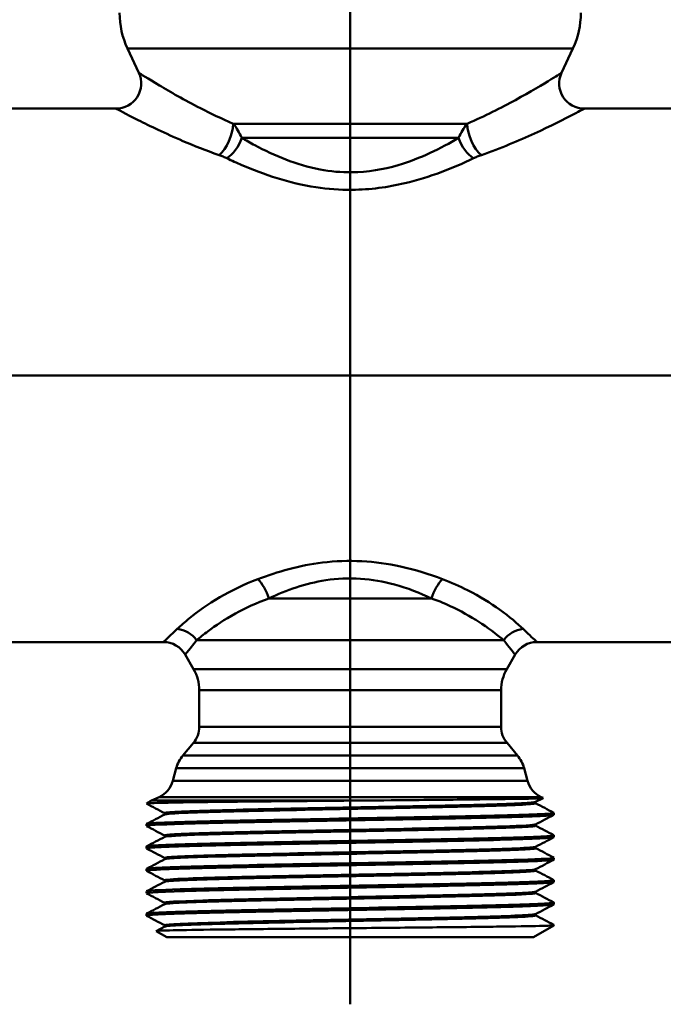
# Model space of a CAD drawing. Extents: x 377 to 1486, y -70 to 421.
# Drawn here: x 1230 to 1268, y 10 to 69 of the extents above; entities that cross this region are included whole.
import ezdxf

# ---------------------------------------------------------------- set-up
doc = ezdxf.new("R2010")
doc.units = 0
doc.layers.add('AM_0', color=7, linetype='CONTINUOUS', lineweight=50)

# ---------------------------------------------------------------- blocks, each defined once
blk = doc.blocks.new('3204-06-60')
at = {"layer": 'AM_0'}
for p, q in [((63, 0), (63, 65.352)), ((76.282, 19.495), (49.718, 19.495)), ((50.4, 18.034), (49.718, 19.495)), ((75.6, 18.034), (76.282, 19.495)), ((39.96, 15.9), (49.04, 15.9)), ((76.96, 15.9), (86.04, 15.9)), ((69.974, 15.004), (56.026, 15.004)), ((69.465, 14.159), (56.535, 14.159)), ((137, 0), (26, 0)), ((63, 0), (63, -37.5)), ((67.842, -13.296), (58.158, -13.296)), ((72.156, -15.796), (53.844, -15.796)), ((37.136, -15.9), (51.864, -15.9)), ((74.136, -15.9), (88.864, -15.9)), ((53.665, -17.52), (53.163, -16.65)), ((72.335, -17.52), (72.837, -16.65)), ((72.335, -17.52), (53.665, -17.52)), ((72, -18.77), (54, -18.77)), ((54, -20.954), (54, -18.77)), ((72, -20.954), (72, -18.77)), ((72, -20.954), (54, -20.954)), ((53.649, -21.918), (53.026, -22.66)), ((72.351, -21.918), (53.649, -21.918)), ((72.351, -21.918), (72.974, -22.66)), ((72.974, -22.66), (53.026, -22.66)), ((52.627, -23.428), (52.427, -24.173)), ((73.373, -23.428), (52.627, -23.428)), ((73.373, -23.428), (73.573, -24.173)), ((73.573, -24.173), (52.427, -24.173)), ((51.612, -25.145), (51.155, -25.358)), ((74.388, -25.145), (51.612, -25.145)), ((74.503, -25.202), (74.052, -25.437)), ((74.388, -25.145), (74.503, -25.198)), ((62.806, -25.358), (51.155, -25.358)), ((75.15, -26.198), (75.15, -26.086)), ((50.85, -26.867), (50.85, -26.754)), ((75.15, -27.535), (75.15, -27.423)), ((50.85, -28.204), (50.85, -28.091)), ((75.15, -28.872), (75.15, -28.76)), ((50.85, -29.54), (50.85, -29.428)), ((75.15, -30.209), (75.15, -30.096)), ((50.85, -30.877), (50.85, -30.765)), ((75.15, -31.546), (75.15, -31.433)), ((50.85, -32.214), (50.85, -32.102)), ((51.432, -33.132), (51.948, -32.863)), ((73.938, -33.5), (75.15, -32.8)), ((75.15, -32.8), (75.03, -32.8)), ((75.15, -32.8), (75.15, -32.77)), ((52.062, -33.5), (51.432, -33.136)), ((73.938, -33.5), (52.062, -33.5))]:
    blk.add_line(p, q, dxfattribs=at)
for centre, radius, start, end in [((54.25, 21.608), 5, 180, 205), ((71.75, 21.608), 5, 335, 0), ((49.04, 17.4), 1.5, 270, 25), ((76.96, 17.4), 1.5, 155, 270), ((51.864, -17.4), 1.5, 30, 90), ((74.136, -17.4), 1.5, 90, 150), ((51.5, -18.77), 2.5, 0, 30), ((74.5, -18.77), 2.5, 150, 180), ((52.5, -20.954), 1.5, 320, 0), ((73.5, -20.954), 1.5, 180, 220), ((54.558, -23.946), 2, 140, 165), ((71.442, -23.946), 2, 15, 40), ((50.978, -23.785), 1.5, 295, 345), ((75.022, -23.785), 1.5, 195, 245), ((52, -27.171), 2, 115, 124.97837)]:
    blk.add_arc(centre, radius, start, end, dxfattribs=at)
for centre, major_axis, ratio, start_param, end_param in [((55.179, 14.371), (-0.541, -1.399), 0.467205, 0.691518, 2.211768), ((70.821, 14.371), (0.541, -1.399), 0.467205, 4.071417, 5.591668), ((55.653, 14.159), (0.691, 1.331), 0.54192, 3.905256, 4.986493), ((70.347, 14.159), (0.691, -1.331), 0.54192, 4.438285, 5.519522), ((57.497, -13.296), (-0.574, 1.386), 0.412634, 4.543255, 5.496325), ((68.503, -13.296), (-0.574, -1.386), 0.412634, 3.928453, 4.881523), ((52.692, -16.546), (-1.085, 1.035), 0.912038, 4.500444, 5.428344), ((73.308, -16.546), (1.085, 1.035), 0.912038, 0.854842, 1.782742)]:
    blk.add_ellipse(centre, major_axis=major_axis, ratio=ratio, start_param=start_param, end_param=end_param, dxfattribs=at)
for points, knots in [([(56.026, 15.004), (55.335, 15.3), (54.681, 15.614), (53.108, 16.419), (52.262, 16.905), (50.921, 17.703), (50.478, 17.985), (50.403, 18.032), (50.4, 18.034), (50.4, 18.034)], [0, 0, 0, 0, 0.278199, 0.278199, 0.723318, 0.723318, 1.211279, 1.211279, 1.257451, 1.257451, 1.257451, 1.257451]), ([(75.6, 18.034), (75.598, 18.033), (75.385, 17.897), (74.505, 17.358), (73.755, 16.907), (72.01, 15.955), (71.035, 15.459), (69.974, 15.004)], [1.257451, 1.257451, 1.257451, 1.257451, 1.62836, 1.62836, 2.087784, 2.087784, 2.514898, 2.514898, 2.514898, 2.514898]), ([(49.041, 15.9), (49.041, 15.9), (49.044, 15.898), (49.125, 15.855), (49.601, 15.598), (51.053, 14.868), (51.971, 14.424), (53.695, 13.688), (54.414, 13.402), (55.179, 13.132)], [-1.257451, -1.257451, -1.257451, -1.257451, -1.211279, -1.211279, -0.723318, -0.723318, -0.278199, -0.278199, 0, 0, 0, 0]), ([(70.821, 13.132), (71.995, 13.547), (73.064, 14), (74.968, 14.871), (75.778, 15.283), (76.728, 15.775), (76.958, 15.899), (76.959, 15.9)], [-2.514898, -2.514898, -2.514898, -2.514898, -2.087784, -2.087784, -1.62836, -1.62836, -1.257451, -1.257451, -1.257451, -1.257451]), ([(56.535, 14.159), (56.469, 14.315), (56.393, 14.461), (56.223, 14.743), (56.129, 14.876), (56.026, 15.004)], [0, 0, 0, 0, 0.03008938, 0.03008938, 0.06017877, 0.06017877, 0.06017877, 0.06017877]), ([(69.974, 15.004), (69.871, 14.876), (69.777, 14.743), (69.607, 14.461), (69.531, 14.315), (69.465, 14.159)], [0, 0, 0, 0, 0.03008938, 0.03008938, 0.06017877, 0.06017877, 0.06017877, 0.06017877]), ([(69.465, 14.159), (68.405, 13.534), (67.197, 12.927), (64.98, 12.273), (64.04, 12.114), (62.459, 12.098), (61.823, 12.158), (59.788, 12.542), (58.474, 13.1), (57.049, 13.862), (56.788, 14.01), (56.535, 14.159)], [0, 0, 0, 0, 0.484457, 0.484457, 0.806868, 0.806868, 1.023456, 1.023456, 1.519474, 1.519474, 1.635102, 1.635102, 1.635102, 1.635102]), ([(55.179, 13.132), (55.261, 13.102), (55.342, 13.072), (55.501, 13.008), (55.579, 12.974), (55.653, 12.939)], [-0.06017877, -0.06017877, -0.06017877, -0.06017877, -0.03008938, -0.03008938, 0, 0, 0, 0]), ([(55.653, 12.939), (55.941, 12.802), (56.238, 12.667), (57.857, 11.971), (59.35, 11.461), (61.663, 11.11), (62.385, 11.055), (64.182, 11.07), (65.25, 11.215), (67.769, 11.813), (69.142, 12.367), (70.347, 12.939)], [-1.635102, -1.635102, -1.635102, -1.635102, -1.519474, -1.519474, -1.023456, -1.023456, -0.806868, -0.806868, -0.484457, -0.484457, 0, 0, 0, 0]), ([(70.347, 12.939), (70.421, 12.974), (70.499, 13.008), (70.658, 13.072), (70.739, 13.102), (70.821, 13.132)], [-0.06017877, -0.06017877, -0.06017877, -0.06017877, -0.03008938, -0.03008938, 0, 0, 0, 0]), ([(68.503, -12.15), (67.717, -11.853), (66.877, -11.588), (64.507, -11.068), (62.888, -10.972), (59.972, -11.334), (58.672, -11.706), (57.497, -12.15)], [-1.170662, -1.170662, -1.170662, -1.170662, -0.890573, -0.890573, -0.41861, -0.41861, 0, 0, 0, 0]), ([(57.497, -12.15), (56.655, -12.469), (55.893, -12.843), (54.502, -13.653), (53.898, -14.088), (53.133, -14.711), (52.89, -14.931), (52.692, -15.12)], [-0.8446576, -0.8446576, -0.8446576, -0.8446576, -0.5443315, -0.5443315, -0.2093583, -0.2093583, 0, 0, 0, 0]), ([(58.158, -13.296), (59.191, -12.81), (60.335, -12.403), (62.902, -12.007), (64.326, -12.112), (66.412, -12.681), (67.151, -12.971), (67.842, -13.296)], [0, 0, 0, 0, 0.41861, 0.41861, 0.890573, 0.890573, 1.170662, 1.170662, 1.170662, 1.170662]), ([(73.308, -15.12), (72.976, -14.802), (72.513, -14.397), (71.373, -13.582), (70.734, -13.182), (69.534, -12.574), (69.034, -12.351), (68.503, -12.15)], [-0.8446617, -0.8446617, -0.8446617, -0.8446617, -0.4927474, -0.4927474, -0.1895182, -0.1895182, 0, 0, 0, 0]), ([(53.844, -15.796), (54.032, -15.637), (54.26, -15.452), (54.963, -14.928), (55.507, -14.561), (56.744, -13.879), (57.416, -13.564), (58.158, -13.296)], [0, 0, 0, 0, 0.2093583, 0.2093583, 0.5443315, 0.5443315, 0.8446576, 0.8446576, 0.8446576, 0.8446576]), ([(67.842, -13.296), (68.31, -13.465), (68.751, -13.653), (69.812, -14.165), (70.38, -14.501), (71.411, -15.187), (71.84, -15.528), (72.156, -15.796)], [0, 0, 0, 0, 0.1895182, 0.1895182, 0.4927474, 0.4927474, 0.8446617, 0.8446617, 0.8446617, 0.8446617]), ([(52.692, -15.12), (52.551, -15.255), (52.425, -15.375), (52.023, -15.753), (51.867, -15.898), (51.865, -15.899)], [-1.1110512, -1.1110512, -1.1110512, -1.1110512, -0.96128, -0.96128, -0.5555257, -0.5555257, -0.5555257, -0.5555257]), ([(74.135, -15.899), (74.136, -15.9), (74.121, -15.886), (73.991, -15.766), (73.714, -15.509), (73.308, -15.12)], [-0.5555257, -0.5555257, -0.5555257, -0.5555257, -0.4307955, -0.4307955, 0, 0, 0, 0]), ([(53.164, -16.649), (53.165, -16.648), (53.292, -16.489), (53.623, -16.075), (53.726, -15.944), (53.844, -15.796)], [0.5555257, 0.5555257, 0.5555257, 0.5555257, 0.96128, 0.96128, 1.1110512, 1.1110512, 1.1110512, 1.1110512]), ([(72.156, -15.796), (72.493, -16.222), (72.719, -16.503), (72.825, -16.635), (72.837, -16.65), (72.836, -16.649)], [0, 0, 0, 0, 0.4307955, 0.4307955, 0.5555257, 0.5555257, 0.5555257, 0.5555257]), ([(62.806, -25.358), (63.992, -25.348), (65.173, -25.338), (67.767, -25.315), (69.123, -25.302), (71.467, -25.275), (72.436, -25.262), (73.856, -25.236), (74.298, -25.223), (74.493, -25.206), (74.512, -25.202), (74.503, -25.198)], [1.985473, 1.985473, 1.985473, 1.985473, 2.342653, 2.342653, 2.801551, 2.801551, 3.257237, 3.257237, 3.709711, 3.709711, 3.846402, 3.846402, 3.846402, 3.846402]), ([(50.852, -25.534), (50.844, -25.519), (51.127, -25.504), (52.248, -25.474), (53.071, -25.459), (55.154, -25.431), (56.393, -25.417), (59.13, -25.39), (60.602, -25.377), (62.338, -25.362), (62.572, -25.36), (62.806, -25.358)], [0, 0, 0, 0, 0.460969, 0.460969, 0.919056, 0.919056, 1.374029, 1.374029, 1.825627, 1.825627, 1.896028, 1.896028, 1.896028, 1.896028]), ([(51.951, -26.106), (51.932, -26.096), (51.944, -26.087), (51.988, -26.078), (52.249, -26.024), (53.64, -25.969), (55.785, -25.915), (57.931, -25.86), (60.806, -25.806), (63.632, -25.751), (66.458, -25.697), (69.203, -25.642), (71.123, -25.588), (72.897, -25.538), (73.949, -25.487), (74.051, -25.437)], [43.945357, 43.945357, 43.945357, 43.945357, 44.074564, 44.074564, 44.074564, 44.842402, 44.842402, 44.842402, 45.61024, 45.61024, 45.61024, 46.378077, 46.378077, 46.378077, 47.08695, 47.08695, 47.08695, 47.08695]), ([(51.957, -26.179), (52.025, -26.145), (52.495, -26.112), (53.344, -26.078), (54.723, -26.024), (57.088, -25.969), (59.797, -25.915), (62.507, -25.86), (65.53, -25.806), (68.048, -25.751), (70.567, -25.697), (72.552, -25.642), (73.466, -25.588), (73.902, -25.562), (74.092, -25.536), (74.042, -25.51)], [44.019237, 44.019237, 44.019237, 44.019237, 44.491461, 44.491461, 44.491461, 45.259299, 45.259299, 45.259299, 46.027137, 46.027137, 46.027137, 46.794974, 46.794974, 46.794974, 47.16083, 47.16083, 47.16083, 47.16083]), ([(74.052, -25.437), (74.051, -25.438), (74.032, -25.445), (74.032, -25.503), (74.051, -25.51), (74.052, -25.51)], [0, 0, 0, 0, 0.04103737, 0.04103737, 0.08210459, 0.08210459, 0.08210459, 0.08210459]), ([(50.859, -26.874), (50.779, -26.828), (51.557, -26.782), (53.066, -26.736), (54.815, -26.683), (57.528, -26.63), (60.5, -26.577), (63.473, -26.523), (66.675, -26.47), (69.276, -26.417), (71.876, -26.364), (73.85, -26.311), (74.683, -26.258), (74.992, -26.238), (75.144, -26.218), (75.141, -26.198)], [37.665485, 37.665485, 37.665485, 37.665485, 38.312687, 38.312687, 38.312687, 39.062679, 39.062679, 39.062679, 39.812672, 39.812672, 39.812672, 40.562665, 40.562665, 40.562665, 40.840704, 40.840704, 40.840704, 40.840704]), ([(75.134, -26.079), (75.191, -26.11), (74.863, -26.141), (74.156, -26.172), (72.953, -26.226), (70.664, -26.279), (67.882, -26.332), (65.101, -26.385), (61.856, -26.438), (58.989, -26.492), (56.121, -26.545), (53.662, -26.598), (52.247, -26.651), (51.334, -26.686), (50.863, -26.72), (50.858, -26.754)], [-47.157516, -47.157516, -47.157516, -47.157516, -46.716607, -46.716607, -46.716607, -45.966615, -45.966615, -45.966615, -45.216622, -45.216622, -45.216622, -44.466629, -44.466629, -44.466629, -43.982297, -43.982297, -43.982297, -43.982297]), ([(51.948, -26.179), (51.949, -26.178), (51.968, -26.171), (51.968, -26.113), (51.949, -26.106), (51.948, -26.106)], [0, 0, 0, 0, 0.04103737, 0.04103737, 0.08210459, 0.08210459, 0.08210459, 0.08210459]), ([(51.956, -27.442), (51.917, -27.423), (52.01, -27.404), (52.239, -27.385), (52.892, -27.331), (54.647, -27.276), (57.03, -27.222), (59.413, -27.167), (62.396, -27.113), (65.171, -27.058), (67.947, -27.004), (70.484, -26.949), (72.094, -26.895), (73.287, -26.855), (73.962, -26.814), (74.046, -26.774)], [37.662172, 37.662172, 37.662172, 37.662172, 37.931863, 37.931863, 37.931863, 38.699701, 38.699701, 38.699701, 39.467538, 39.467538, 39.467538, 40.235376, 40.235376, 40.235376, 40.803764, 40.803764, 40.803764, 40.803764]), ([(51.952, -27.515), (52.044, -27.472), (52.827, -27.429), (54.194, -27.385), (55.906, -27.331), (58.514, -27.276), (61.311, -27.222), (64.109, -27.167), (67.064, -27.113), (69.376, -27.058), (71.689, -27.004), (73.333, -26.949), (73.864, -26.895), (74.019, -26.879), (74.078, -26.863), (74.045, -26.847)], [37.736052, 37.736052, 37.736052, 37.736052, 38.34876, 38.34876, 38.34876, 39.116598, 39.116598, 39.116598, 39.884435, 39.884435, 39.884435, 40.652273, 40.652273, 40.652273, 40.877645, 40.877645, 40.877645, 40.877645]), ([(74.052, -26.774), (74.051, -26.775), (74.032, -26.782), (74.032, -26.839), (74.051, -26.846), (74.052, -26.847)], [0, 0, 0, 0, 0.04103737, 0.04103737, 0.08210459, 0.08210459, 0.08210459, 0.08210459]), ([(50.862, -28.211), (50.835, -28.198), (50.874, -28.185), (50.981, -28.172), (51.425, -28.119), (53.044, -28.066), (55.417, -28.013), (57.791, -27.96), (60.894, -27.906), (63.923, -27.853), (66.951, -27.8), (69.874, -27.747), (71.933, -27.694), (73.978, -27.641), (75.149, -27.588), (75.15, -27.535)], [31.3823, 31.3823, 31.3823, 31.3823, 31.562752, 31.562752, 31.562752, 32.312745, 32.312745, 32.312745, 33.062738, 33.062738, 33.062738, 33.81273, 33.81273, 33.81273, 34.557519, 34.557519, 34.557519, 34.557519]), ([(75.139, -27.416), (75.162, -27.427), (75.136, -27.438), (75.057, -27.449), (74.681, -27.502), (73.127, -27.555), (70.797, -27.609), (68.468, -27.662), (65.387, -27.715), (62.354, -27.768), (59.32, -27.821), (56.366, -27.875), (54.257, -27.928), (52.148, -27.981), (50.905, -28.034), (50.852, -28.087), (50.851, -28.089), (50.85, -28.09), (50.85, -28.091)], [-40.874331, -40.874331, -40.874331, -40.874331, -40.716666, -40.716666, -40.716666, -39.966673, -39.966673, -39.966673, -39.21668, -39.21668, -39.21668, -38.466688, -38.466688, -38.466688, -37.716695, -37.716695, -37.716695, -37.699112, -37.699112, -37.699112, -37.699112]), ([(51.948, -27.515), (51.949, -27.515), (51.968, -27.508), (51.968, -27.45), (51.949, -27.443), (51.948, -27.442)], [0, 0, 0, 0, 0.04103737, 0.04103737, 0.08210459, 0.08210459, 0.08210459, 0.08210459]), ([(51.958, -28.779), (51.903, -28.75), (52.151, -28.721), (52.702, -28.692), (53.734, -28.638), (55.819, -28.583), (58.392, -28.529), (60.966, -28.474), (63.998, -28.42), (66.668, -28.365), (69.339, -28.311), (71.617, -28.256), (72.886, -28.202), (73.593, -28.172), (73.982, -28.141), (74.042, -28.111)], [31.378986, 31.378986, 31.378986, 31.378986, 31.789162, 31.789162, 31.789162, 32.556999, 32.556999, 32.556999, 33.324837, 33.324837, 33.324837, 34.092675, 34.092675, 34.092675, 34.520579, 34.520579, 34.520579, 34.520579]), ([(74.052, -28.111), (74.051, -28.111), (74.032, -28.118), (74.032, -28.176), (74.051, -28.183), (74.052, -28.184)], [0, 0, 0, 0, 0.04103737, 0.04103737, 0.08210459, 0.08210459, 0.08210459, 0.08210459]), ([(75.14, -28.752), (75.217, -28.797), (74.499, -28.841), (73.091, -28.885), (71.399, -28.938), (68.728, -28.992), (65.77, -29.045), (62.813, -29.098), (59.599, -29.151), (56.963, -29.204), (54.327, -29.258), (52.296, -29.311), (51.396, -29.364), (51.035, -29.385), (50.857, -29.407), (50.859, -29.428)], [-34.591146, -34.591146, -34.591146, -34.591146, -33.966732, -33.966732, -33.966732, -33.216739, -33.216739, -33.216739, -32.466746, -32.466746, -32.466746, -31.716753, -31.716753, -31.716753, -31.415927, -31.415927, -31.415927, -31.415927]), ([(51.948, -28.852), (52.053, -28.799), (53.244, -28.745), (55.217, -28.692), (57.228, -28.638), (60.028, -28.583), (62.858, -28.529), (65.688, -28.474), (68.517, -28.42), (70.579, -28.365), (72.64, -28.311), (73.911, -28.256), (74.047, -28.202), (74.062, -28.196), (74.063, -28.19), (74.05, -28.184)], [31.452867, 31.452867, 31.452867, 31.452867, 32.206059, 32.206059, 32.206059, 32.973896, 32.973896, 32.973896, 33.741734, 33.741734, 33.741734, 34.509572, 34.509572, 34.509572, 34.594459, 34.594459, 34.594459, 34.594459]), ([(50.866, -29.548), (50.806, -29.515), (51.173, -29.482), (51.956, -29.449), (53.223, -29.396), (55.564, -29.343), (58.372, -29.289), (61.181, -29.236), (64.428, -29.183), (67.272, -29.13), (70.115, -29.077), (72.526, -29.023), (73.879, -28.97), (74.711, -28.938), (75.138, -28.905), (75.141, -28.872)], [25.099115, 25.099115, 25.099115, 25.099115, 25.562811, 25.562811, 25.562811, 26.312803, 26.312803, 26.312803, 27.062796, 27.062796, 27.062796, 27.812789, 27.812789, 27.812789, 28.274334, 28.274334, 28.274334, 28.274334]), ([(51.948, -28.852), (51.949, -28.852), (51.968, -28.845), (51.968, -28.787), (51.949, -28.78), (51.948, -28.779)], [0, 0, 0, 0, 0.04103737, 0.04103737, 0.08210459, 0.08210459, 0.08210459, 0.08210459]), ([(51.955, -30.116), (51.886, -30.077), (52.371, -30.038), (53.368, -29.999), (54.759, -29.945), (57.133, -29.89), (59.846, -29.836), (62.559, -29.781), (65.581, -29.727), (68.093, -29.672), (70.606, -29.618), (72.58, -29.563), (73.483, -29.509), (73.82, -29.488), (74.006, -29.468), (74.043, -29.448)], [25.095801, 25.095801, 25.095801, 25.095801, 25.646461, 25.646461, 25.646461, 26.414298, 26.414298, 26.414298, 27.182136, 27.182136, 27.182136, 27.949974, 27.949974, 27.949974, 28.237394, 28.237394, 28.237394, 28.237394]), ([(51.951, -30.189), (51.967, -30.18), (52.012, -30.171), (52.087, -30.162), (52.546, -30.108), (54.124, -30.053), (56.394, -29.999), (58.664, -29.945), (61.6, -29.89), (64.408, -29.836), (67.216, -29.781), (69.862, -29.727), (71.632, -29.672), (73.273, -29.622), (74.143, -29.571), (74.051, -29.521)], [25.169681, 25.169681, 25.169681, 25.169681, 25.29552, 25.29552, 25.29552, 26.063357, 26.063357, 26.063357, 26.831195, 26.831195, 26.831195, 27.599033, 27.599033, 27.599033, 28.311274, 28.311274, 28.311274, 28.311274]), ([(74.052, -29.448), (74.051, -29.448), (74.032, -29.455), (74.032, -29.513), (74.051, -29.52), (74.052, -29.521)], [0, 0, 0, 0, 0.04103737, 0.04103737, 0.08210459, 0.08210459, 0.08210459, 0.08210459]), ([(50.857, -30.884), (50.756, -30.832), (51.833, -30.779), (53.812, -30.726), (55.8, -30.672), (58.677, -30.619), (61.697, -30.566), (64.716, -30.513), (67.848, -30.46), (70.28, -30.406), (72.712, -30.353), (74.419, -30.3), (74.957, -30.247), (75.085, -30.234), (75.147, -30.222), (75.145, -30.209)], [18.815929, 18.815929, 18.815929, 18.815929, 19.562869, 19.562869, 19.562869, 20.312862, 20.312862, 20.312862, 21.062854, 21.062854, 21.062854, 21.812847, 21.812847, 21.812847, 21.991149, 21.991149, 21.991149, 21.991149]), ([(75.133, -30.089), (75.181, -30.113), (74.998, -30.138), (74.58, -30.162), (73.66, -30.215), (71.612, -30.268), (68.966, -30.321), (66.32, -30.375), (63.103, -30.428), (60.15, -30.481), (57.198, -30.534), (54.539, -30.587), (52.864, -30.641), (51.56, -30.682), (50.862, -30.723), (50.855, -30.765)], [-28.307961, -28.307961, -28.307961, -28.307961, -27.96679, -27.96679, -27.96679, -27.216797, -27.216797, -27.216797, -26.466805, -26.466805, -26.466805, -25.716812, -25.716812, -25.716812, -25.132741, -25.132741, -25.132741, -25.132741]), ([(51.948, -30.189), (51.949, -30.189), (51.968, -30.182), (51.968, -30.124), (51.949, -30.117), (51.948, -30.116)], [0, 0, 0, 0, 0.04103737, 0.04103737, 0.08210459, 0.08210459, 0.08210459, 0.08210459]), ([(51.95, -31.453), (51.862, -31.404), (52.674, -31.355), (54.224, -31.306), (55.947, -31.251), (58.562, -31.197), (61.361, -31.143), (64.16, -31.088), (67.112, -31.034), (69.418, -30.979), (71.723, -30.925), (73.355, -30.87), (73.873, -30.816), (73.972, -30.805), (74.03, -30.795), (74.048, -30.785)], [18.812616, 18.812616, 18.812616, 18.812616, 19.503759, 19.503759, 19.503759, 20.271597, 20.271597, 20.271597, 21.039435, 21.039435, 21.039435, 21.807272, 21.807272, 21.807272, 21.954208, 21.954208, 21.954208, 21.954208]), ([(51.956, -31.526), (51.99, -31.507), (52.152, -31.488), (52.445, -31.469), (53.291, -31.415), (55.216, -31.36), (57.701, -31.306), (60.185, -31.251), (63.201, -31.197), (65.93, -31.143), (68.659, -31.088), (71.072, -31.034), (72.515, -30.979), (73.589, -30.939), (74.117, -30.898), (74.046, -30.858)], [18.886496, 18.886496, 18.886496, 18.886496, 19.152818, 19.152818, 19.152818, 19.920656, 19.920656, 19.920656, 20.688494, 20.688494, 20.688494, 21.456331, 21.456331, 21.456331, 22.028089, 22.028089, 22.028089, 22.028089]), ([(74.052, -30.785), (74.051, -30.785), (74.032, -30.792), (74.032, -30.85), (74.051, -30.857), (74.052, -30.858)], [0, 0, 0, 0, 0.04103737, 0.04103737, 0.08210459, 0.08210459, 0.08210459, 0.08210459]), ([(50.866, -32.221), (50.825, -32.201), (50.94, -32.182), (51.217, -32.162), (51.959, -32.109), (53.85, -32.055), (56.4, -32.002), (58.95, -31.949), (62.134, -31.896), (65.124, -31.843), (68.115, -31.789), (70.882, -31.736), (72.709, -31.683), (74.279, -31.637), (75.14, -31.591), (75.148, -31.546)], [12.532744, 12.532744, 12.532744, 12.532744, 12.812935, 12.812935, 12.812935, 13.562928, 13.562928, 13.562928, 14.31292, 14.31292, 14.31292, 15.062913, 15.062913, 15.062913, 15.707963, 15.707963, 15.707963, 15.707963]), ([(75.142, -31.426), (75.151, -31.43), (75.152, -31.434), (75.146, -31.438), (75.073, -31.492), (73.81, -31.545), (71.686, -31.598), (69.562, -31.651), (66.599, -31.704), (63.565, -31.758), (60.531, -31.811), (57.457, -31.864), (55.14, -31.917), (52.824, -31.97), (51.289, -32.023), (50.934, -32.077), (50.878, -32.085), (50.851, -32.093), (50.853, -32.102)], [-22.024775, -22.024775, -22.024775, -22.024775, -21.966848, -21.966848, -21.966848, -21.216856, -21.216856, -21.216856, -20.466863, -20.466863, -20.466863, -19.71687, -19.71687, -19.71687, -18.966878, -18.966878, -18.966878, -18.849556, -18.849556, -18.849556, -18.849556]), ([(51.948, -31.526), (51.949, -31.525), (51.968, -31.518), (51.968, -31.461), (51.949, -31.454), (51.948, -31.453)], [0, 0, 0, 0, 0.04103737, 0.04103737, 0.08210459, 0.08210459, 0.08210459, 0.08210459]), ([(51.949, -32.79), (51.94, -32.785), (51.938, -32.781), (51.945, -32.776), (52.021, -32.722), (53.233, -32.667), (55.253, -32.613), (57.273, -32.558), (60.078, -32.504), (62.909, -32.45), (65.739, -32.395), (68.563, -32.341), (70.615, -32.286), (72.668, -32.232), (73.926, -32.177), (74.049, -32.123), (74.05, -32.122), (74.051, -32.122), (74.052, -32.121)], [12.52943, 12.52943, 12.52943, 12.52943, 12.59322, 12.59322, 12.59322, 13.361058, 13.361058, 13.361058, 14.128896, 14.128896, 14.128896, 14.896733, 14.896733, 14.896733, 15.664571, 15.664571, 15.664571, 15.671023, 15.671023, 15.671023, 15.671023]), ([(51.958, -32.863), (52.014, -32.834), (52.368, -32.805), (53.012, -32.776), (54.227, -32.722), (56.462, -32.667), (59.112, -32.613), (61.762, -32.558), (64.797, -32.504), (67.394, -32.45), (69.992, -32.395), (72.123, -32.341), (73.211, -32.286), (73.821, -32.256), (74.099, -32.225), (74.042, -32.194)], [12.603311, 12.603311, 12.603311, 12.603311, 13.010117, 13.010117, 13.010117, 13.777955, 13.777955, 13.777955, 14.545793, 14.545793, 14.545793, 15.31363, 15.31363, 15.31363, 15.744903, 15.744903, 15.744903, 15.744903]), ([(74.052, -32.121), (74.051, -32.122), (74.032, -32.129), (74.032, -32.187), (74.051, -32.194), (74.052, -32.194)], [0, 0, 0, 0, 0.04103737, 0.04103737, 0.08210459, 0.08210459, 0.08210459, 0.08210459]), ([(75.03, -32.8), (74.947, -32.805), (74.83, -32.81), (74.231, -32.829), (73.494, -32.844), (71.527, -32.873), (70.319, -32.887), (67.588, -32.916), (66.094, -32.931), (63.016, -32.96), (61.462, -32.974), (58.499, -33.003), (57.117, -33.018), (54.709, -33.047), (53.703, -33.061), (52.201, -33.091), (51.716, -33.105), (51.453, -33.125), (51.422, -33.13), (51.432, -33.136)], [0.315298, 0.315298, 0.315298, 0.315298, 0.475134, 0.475134, 0.947383, 0.947383, 1.416746, 1.416746, 1.883224, 1.883224, 2.346815, 2.346815, 2.807521, 2.807521, 3.265339, 3.265339, 3.720269, 3.720269, 3.88786, 3.88786, 3.88786, 3.88786]), ([(51.948, -32.863), (51.949, -32.862), (51.968, -32.855), (51.968, -32.797), (51.949, -32.79), (51.948, -32.79)], [0, 0, 0, 0, 0.04103737, 0.04103737, 0.08210459, 0.08210459, 0.08210459, 0.08210459])]:
    blk.add_open_spline(points, degree=3, knots=knots, dxfattribs=at)
for points in [[(50.857, -25.537), (50.855, -25.536), (50.854, -25.535), (50.852, -25.534)], [(51.948, -26.106), (51.584, -25.916), (51.221, -25.727), (50.857, -25.537)], [(74.052, -25.51), (74.416, -25.7), (74.779, -25.889), (75.143, -26.079)], [(50.857, -26.747), (51.221, -26.558), (51.584, -26.368), (51.948, -26.179)], [(75.143, -26.206), (74.779, -26.395), (74.416, -26.585), (74.052, -26.774)], [(51.948, -27.442), (51.584, -27.253), (51.221, -27.063), (50.857, -26.874)], [(74.052, -26.847), (74.416, -27.037), (74.779, -27.226), (75.143, -27.416)], [(50.857, -28.084), (51.221, -27.894), (51.584, -27.705), (51.948, -27.515)], [(75.143, -27.542), (74.779, -27.732), (74.416, -27.921), (74.052, -28.111)], [(51.948, -28.779), (51.584, -28.59), (51.221, -28.4), (50.857, -28.211)], [(74.052, -28.184), (74.416, -28.373), (74.779, -28.563), (75.143, -28.752)], [(50.857, -29.421), (51.221, -29.231), (51.584, -29.042), (51.948, -28.852)], [(75.143, -28.879), (74.779, -29.069), (74.416, -29.258), (74.052, -29.448)], [(51.948, -30.116), (51.584, -29.927), (51.221, -29.737), (50.857, -29.548)], [(74.052, -29.521), (74.416, -29.71), (74.779, -29.9), (75.143, -30.089)], [(50.857, -30.758), (51.221, -30.568), (51.584, -30.379), (51.948, -30.189)], [(75.143, -30.216), (74.779, -30.406), (74.416, -30.595), (74.052, -30.785)], [(51.948, -31.453), (51.584, -31.263), (51.221, -31.074), (50.857, -30.884)], [(74.052, -30.858), (74.416, -31.047), (74.779, -31.237), (75.143, -31.426)], [(50.857, -32.094), (51.221, -31.905), (51.584, -31.715), (51.948, -31.526)], [(75.143, -31.553), (74.779, -31.742), (74.416, -31.932), (74.052, -32.121)], [(51.948, -32.79), (51.584, -32.6), (51.221, -32.411), (50.857, -32.221)], [(74.052, -32.194), (74.416, -32.384), (74.779, -32.573), (75.143, -32.763)], [(75.142, -32.763), (75.166, -32.775), (75.129, -32.788), (75.03, -32.8)]]:
    blk.add_open_spline(points, degree=3, dxfattribs=at)

msp = doc.modelspace()

# ---------------------------------------------------------------- block references
at = {"layer": 'AM_0'}
msp.add_blockref('3204-06-60', (1186.534, 47.883), dxfattribs=at)

doc.saveas('drawing.dxf')
